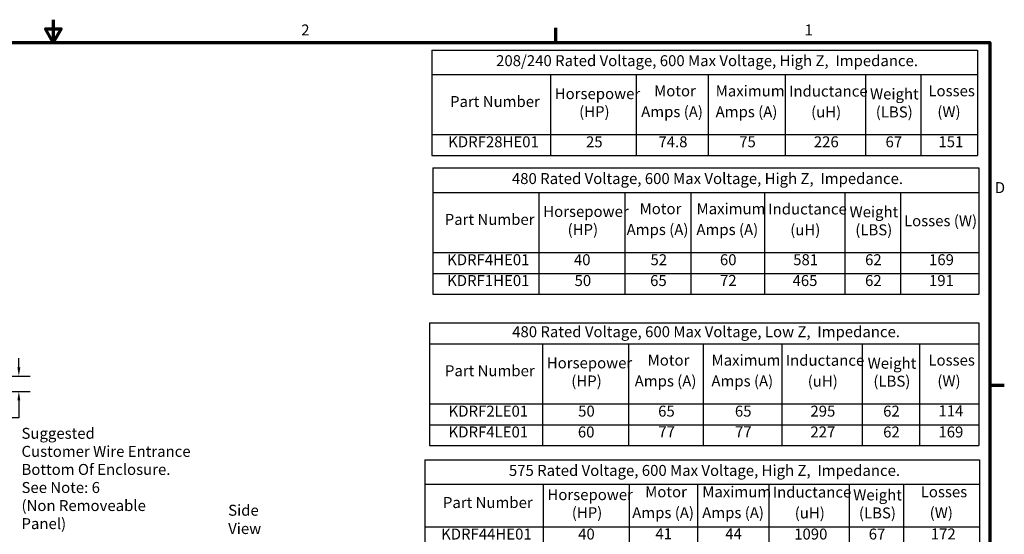
# Model space of a CAD drawing. Units: inches. Extents: x 0.05 to 2.15, y 0.02 to 1.67.
# Drawn here: x 1.06 to 2.14, y 1.11 to 1.67 of the extents above; entities that cross this region are included whole.
import ezdxf

# ---------------------------------------------------------------- set-up
doc = ezdxf.new("R2010")
doc.units = ezdxf.units.IN
doc.header["$LTSCALE"] = 0.1
doc.header["$MEASUREMENT"] = 0
doc.layers.get('0').update_dxf_attribs({"lineweight": 25})
for name, color, linetype, lineweight in [('Border (ANSI)', 7, 'Continuous', 70), ('Dimension (ANSI)', 7, 'Continuous', 25), ('Symbol (ANSI)', 7, 'Continuous', 25)]:
    doc.layers.add(name, color=color, linetype=linetype, lineweight=lineweight)
doc.styles.add('Note Text (ANSI)', font='tahoma.ttf')
doc.dimstyles.new('Default (ANSI)', dxfattribs={"dimscale": 0.1, "dimtxt": 0.12, "dimasz": 0.098425, "dimexe": 0.125, "dimexo": 0.0625, "dimgap": 0.031496, "dimtad": 0, "dimtih": 1, "dimtoh": 1, "dimrnd": 1e-08, "dimzin": 0, "dimdsep": 46, "dimtxsty": 'Note Text (ANSI)', "dimcen": 0.09, "dimdle": 0.393701, "dimclrd": 256, "dimclre": 256, "dimclrt": 256, "dimadec": 0, "dimazin": 1, "dimtfac": 1, "dimtofl": 0, "dimtmove": 0, "dimatfit": 3, "dimfxl": 1, "dimtolj": 1, "dimtzin": 4, "dimlwd": -1, "dimlwe": -1, "dimarcsym": 0})

# ---------------------------------------------------------------- blocks, each defined once
blk = doc.blocks.new('Borders Default Border')
at = {"layer": 'Border (ANSI)'}
for p, q in [((16.5, 16.5), (16.5, 16.66)), ((21.25, 12.75), (21.41, 12.75))]:
    blk.add_line(p, q, dxfattribs=at)
at = {"layer": 'Border (ANSI)', "flags": 128}
for points in [[(11, 16.75), (11, 16.5), (10.913, 16.65), (11.087, 16.65), (11, 16.5)], [(0.75, 0.5), (0.75, 16.5), (21.25, 16.5), (21.25, 0.5), (0.75, 0.5)]]:
    blk.add_lwpolyline(points, dxfattribs=at)
at = {"layer": 'Border (ANSI)', "char_height": 0.12, "attachment_point": 7, "style": 'Note Text (ANSI)'}
for s, insert in [('2', (13.714, 16.54)), ('1', (19.223, 16.54)), ('D', (21.306, 14.815))]:
    blk.add_mtext(s, dxfattribs=dict(at, insert=insert))
blk = doc.blocks.new('Table1')
at = {"layer": 'Symbol (ANSI)'}
for p, q in [((15.142, 16.417), (21.117, 16.417)), ((15.142, 16.417), (15.142, 16.149)), ((21.117, 16.417), (21.117, 16.149)), ((15.142, 16.149), (21.117, 16.149)), ((15.142, 16.149), (15.142, 15.493)), ((16.442, 16.149), (16.442, 15.493)), ((17.382, 16.149), (17.382, 15.493)), ((18.169, 16.149), (18.169, 15.493)), ((19.012, 16.149), (19.012, 15.493)), ((19.892, 16.149), (19.892, 15.493)), ((20.496, 16.149), (20.496, 15.493)), ((21.117, 16.149), (21.117, 15.493)), ((15.142, 15.493), (21.117, 15.493)), ((15.142, 15.493), (15.142, 15.264)), ((16.442, 15.493), (16.442, 15.264)), ((17.382, 15.493), (17.382, 15.264)), ((18.169, 15.493), (18.169, 15.264)), ((19.012, 15.493), (19.012, 15.264)), ((19.892, 15.493), (19.892, 15.264)), ((20.496, 15.493), (20.496, 15.264)), ((21.117, 15.493), (21.117, 15.264)), ((15.142, 15.264), (21.117, 15.264))]:
    blk.add_line(p, q, dxfattribs=at)
at = {"layer": 'Symbol (ANSI)', "char_height": 0.12, "attachment_point": 7, "style": 'Note Text (ANSI)'}
for s, insert in [('208/240 Rated Voltage, 600 Max Voltage, High Z,  Impedance.', (15.847, 16.204)), ('Horsepower', (16.489, 15.843)), ('Motor', (17.577, 15.874)), ('Maximum', (18.251, 15.873)), ('Inductance', (19.054, 15.871)), ('Weight', (19.94, 15.84)), ('Losses', (20.579, 15.874)), ('Part Number', (15.343, 15.757)), ('(HP)', (16.756, 15.646)), ('Amps (A)', (17.435, 15.646)), ('Amps (A)', (18.25, 15.645)), ('(uH)', (19.295, 15.643)), ('(LBS)', (20.003, 15.643)), ('(W)', (20.677, 15.646)), ('KDRF28HE01', (15.323, 15.316)), ('25', (16.831, 15.316)), ('74.8', (17.624, 15.316)), ('75', (18.508, 15.317)), ('226', (19.325, 15.316)), ('67', (20.11, 15.316)), ('151', (20.689, 15.317))]:
    blk.add_mtext(s, dxfattribs=dict(at, insert=insert))
blk = doc.blocks.new('Table2')
at = {"layer": 'Symbol (ANSI)'}
for p, q in [((15.153, 15.128), (21.131, 15.128)), ((15.153, 15.128), (15.153, 14.86)), ((21.131, 15.128), (21.131, 14.86)), ((15.153, 14.86), (21.131, 14.86)), ((15.153, 14.86), (15.153, 14.203)), ((16.316, 14.86), (16.316, 14.203)), ((17.257, 14.86), (17.257, 14.203)), ((17.977, 14.86), (17.977, 14.203)), ((18.784, 14.86), (18.784, 14.203)), ((19.664, 14.86), (19.664, 14.203)), ((20.275, 14.86), (20.275, 14.203)), ((21.131, 14.86), (21.131, 14.203)), ((15.153, 14.203), (21.131, 14.203)), ((15.153, 14.203), (15.153, 13.746)), ((16.316, 14.203), (16.316, 13.746)), ((17.257, 14.203), (17.257, 13.746)), ((17.977, 14.203), (17.977, 13.746)), ((18.784, 14.203), (18.784, 13.746)), ((19.664, 14.203), (19.664, 13.746)), ((20.275, 14.203), (20.275, 13.746)), ((21.131, 14.203), (21.131, 13.746)), ((15.153, 13.974), (21.131, 13.974)), ((15.153, 13.746), (21.131, 13.746))]:
    blk.add_line(p, q, dxfattribs=at)
at = {"layer": 'Symbol (ANSI)', "char_height": 0.12, "attachment_point": 7, "style": 'Note Text (ANSI)'}
for s, insert in [('480 Rated Voltage, 600 Max Voltage, High Z,  Impedance.', (16.02, 14.914)), ('Horsepower', (16.363, 14.554)), ('Motor', (17.418, 14.584)), ('Maximum', (18.041, 14.584)), ('Inductance', (18.826, 14.581)), ('Weight', (19.716, 14.55)), ('Part Number', (15.285, 14.467)), ('Losses (W)', (20.312, 14.452)), ('(HP)', (16.63, 14.356)), ('Amps (A)', (17.276, 14.356)), ('Amps (A)', (18.04, 14.356)), ('(uH)', (19.067, 14.353)), ('(LBS)', (19.779, 14.353)), ('KDRF4HE01', (15.311, 14.026)), ('40', (16.699, 14.026)), ('52', (17.537, 14.026)), ('60', (18.297, 14.026)), ('581', (19.099, 14.026)), ('62', (19.886, 14.026)), ('169', (20.586, 14.026)), ('KDRF1HE01', (15.311, 13.798)), ('50', (16.706, 13.798)), ('65', (17.533, 13.798)), ('72', (18.298, 13.799)), ('465', (19.092, 13.798)), ('62', (19.886, 13.798)), ('191', (20.586, 13.798))]:
    blk.add_mtext(s, dxfattribs=dict(at, insert=insert))
blk = doc.blocks.new('Table3')
at = {"layer": 'Symbol (ANSI)'}
for p, q in [((15.066, 11.934), (21.138, 11.934)), ((15.066, 11.934), (15.066, 11.666)), ((21.138, 11.934), (21.138, 11.666)), ((15.066, 11.666), (21.138, 11.666)), ((15.066, 11.666), (15.066, 11.201)), ((16.362, 11.666), (16.362, 11.201)), ((17.303, 11.666), (17.303, 11.201)), ((18.053, 11.666), (18.053, 11.201)), ((18.833, 11.666), (18.833, 11.201)), ((19.712, 11.666), (19.712, 11.201)), ((20.307, 11.666), (20.307, 11.201)), ((21.138, 11.666), (21.138, 11.201)), ((15.066, 11.201), (21.138, 11.201)), ((15.066, 11.201), (15.066, 10.744)), ((16.362, 11.201), (16.362, 10.744)), ((17.303, 11.201), (17.303, 10.744)), ((18.053, 11.201), (18.053, 10.744)), ((18.833, 11.201), (18.833, 10.744)), ((19.712, 11.201), (19.712, 10.744)), ((20.307, 11.201), (20.307, 10.744)), ((21.138, 11.201), (21.138, 10.744)), ((15.066, 10.972), (21.138, 10.972)), ((15.066, 10.744), (21.138, 10.744))]:
    blk.add_line(p, q, dxfattribs=at)
at = {"layer": 'Symbol (ANSI)', "char_height": 0.12, "attachment_point": 7, "style": 'Note Text (ANSI)'}
for s, insert in [('575 Rated Voltage, 600 Max Voltage, High Z,  Impedance.', (15.987, 11.72)), ('Motor', (17.479, 11.486)), ('Maximum', (18.104, 11.486)), ('Inductance', (18.875, 11.483)), ('Losses', (20.495, 11.486)), ('Part Number', (15.265, 11.369)), ('Horsepower', (16.409, 11.455)), ('Weight', (19.756, 11.452)), ('(HP)', (16.676, 11.258)), ('Amps (A)', (17.337, 11.258)), ('Amps (A)', (18.103, 11.258)), ('(uH)', (19.116, 11.255)), ('(LBS)', (19.819, 11.255)), ('(W)', (20.593, 11.258)), ('KDRF44HE01', (15.245, 11.024)), ('40', (16.745, 11.024)), ('41', (17.591, 11.027)), ('44', (18.356, 11.027)), ('1090', (19.11, 11.024)), ('67', (19.926, 11.024)), ('172', (20.605, 11.025)), ('KDRF45HE01', (15.245, 10.796)), ('50', (16.752, 10.796)), ('52', (17.598, 10.796)), ('58', (18.363, 10.796)), ('870', (19.143, 10.796)), ('67', (19.926, 10.796)), ('165', (20.605, 10.796))]:
    blk.add_mtext(s, dxfattribs=dict(at, insert=insert))
blk = doc.blocks.new('Table6')
at = {"layer": 'Symbol (ANSI)'}
for p, q in [((15.118, 13.432), (21.132, 13.432)), ((15.118, 13.432), (15.118, 13.203)), ((21.132, 13.432), (21.132, 13.203)), ((15.118, 13.203), (21.132, 13.203)), ((15.118, 13.203), (15.118, 12.546)), ((16.355, 13.203), (16.355, 12.546)), ((17.296, 13.203), (17.296, 12.546)), ((18.114, 13.203), (18.114, 12.546)), ((18.975, 13.203), (18.975, 12.546)), ((19.855, 13.203), (19.855, 12.546)), ((20.48, 13.203), (20.48, 12.546)), ((21.132, 13.203), (21.132, 12.546)), ((15.118, 12.546), (21.132, 12.546)), ((15.118, 12.546), (15.118, 12.089)), ((16.355, 12.546), (16.355, 12.089)), ((17.296, 12.546), (17.296, 12.089)), ((18.114, 12.546), (18.114, 12.089)), ((18.975, 12.546), (18.975, 12.089)), ((19.855, 12.546), (19.855, 12.089)), ((20.48, 12.546), (20.48, 12.089)), ((21.132, 12.546), (21.132, 12.089)), ((15.118, 12.318), (21.132, 12.318)), ((15.118, 12.089), (21.132, 12.089))]:
    blk.add_line(p, q, dxfattribs=at)
at = {"layer": 'Symbol (ANSI)', "char_height": 0.12, "attachment_point": 7, "style": 'Note Text (ANSI)'}
for s, insert in [('480 Rated Voltage, 600 Max Voltage, Low Z,  Impedance.', (16.023, 13.238)), ('Horsepower', (16.402, 12.897)), ('Motor', (17.506, 12.927)), ('Maximum', (18.205, 12.927)), ('Inductance', (19.017, 12.925)), ('Weight', (19.914, 12.893)), ('Losses', (20.579, 12.927)), ('Part Number', (15.287, 12.811)), ('(HP)', (16.67, 12.699)), ('Amps (A)', (17.364, 12.699)), ('Amps (A)', (18.204, 12.699)), ('(uH)', (19.258, 12.697)), ('(LBS)', (19.977, 12.697)), ('(W)', (20.677, 12.699)), ('KDRF2LE01', (15.327, 12.369)), ('50', (16.745, 12.369)), ('65', (17.621, 12.369)), ('65', (18.461, 12.369)), ('295', (19.288, 12.369)), ('62', (20.084, 12.369)), ('114', (20.689, 12.372)), ('KDRF4LE01', (15.327, 12.141)), ('60', (16.742, 12.141)), ('77', (17.623, 12.143)), ('77', (18.462, 12.143)), ('227', (19.288, 12.142)), ('62', (20.084, 12.141)), ('169', (20.689, 12.141))]:
    blk.add_mtext(s, dxfattribs=dict(at, insert=insert))
blk = doc.blocks.new('*D39')
at = {"layer": 'Defpoints', "color": 0, "transparency": 16777216}
for p in [(0.9708, 1.2848), (1.0623, 1.2848), (0.993, 1.2681)]:
    blk.add_point(p, dxfattribs=at)
at = {"layer": 'Dimension (ANSI)', "transparency": 16777216}
for p, q in [((1.0623, 1.2946), (1.0623, 1.3045)), ((0.9771, 1.2848), (1.0748, 1.2848)), ((0.9993, 1.2681), (1.0748, 1.2681)), ((1.0623, 1.2583), (1.0623, 1.2394)), ((1.0623, 1.2394), (1.0525, 1.2394))]:
    blk.add_line(p, q, dxfattribs=at)
for points in [[(1.0607, 1.2946), (1.0639, 1.2946), (1.0623, 1.2848)], [(1.0607, 1.2583), (1.0639, 1.2583), (1.0623, 1.2681)]]:
    blk.add_solid(points, dxfattribs=at)
at = {"layer": 'Dimension (ANSI)', "transparency": 16777216, "insert": (1.0188, 1.2457), "char_height": 0.012, "attachment_point": 1, "style": 'Note Text (ANSI)'}
blk.add_mtext('\\A1;0.75', dxfattribs=at)

msp = doc.modelspace()

# ---------------------------------------------------------------- block references
at = {"xscale": 0.1, "yscale": 0.1, "zscale": 0.1}
for name in ['Borders Default Border', 'Table1', 'Table2', 'Table6', 'Table3']:
    msp.add_blockref(name, (0, 0), dxfattribs=at)

# ---------------------------------------------------------------- texts
at = {"layer": 'Symbol (ANSI)', "insert": (1.06519, 1.22837), "char_height": 0.012, "width": 0.1855818, "attachment_point": 1, "line_spacing_factor": 0.987884, "style": 'Note Text (ANSI)'}
msp.add_mtext('\\fTahoma|b0|i0;Suggested \\P\\fTahoma|b0|i0;Customer Wire Entrance\\P\\fTahoma|b0|i0;Bottom Of Enclosure.\\P\\fTahoma|b0|i0;See Note: 6\\P\\fTahoma|b0|i0;(Non Removeable Panel) \\P', dxfattribs=at)
at = {"layer": 'Symbol (ANSI)', "insert": (1.29144, 1.14417), "char_height": 0.012, "width": 0.0704733, "attachment_point": 1, "style": 'Note Text (ANSI)'}
msp.add_mtext('\\fTahoma|b0|i0;Side View', dxfattribs=at)

# ---------------------------------------------------------------- dimensions: what is measured, and where the dimension line sits
at = {"layer": 'Dimension (ANSI)'}
dim = msp.add_linear_dim(base=(1.06231, 1.28477), p1=(0.99303, 1.2681), p2=(0.9708, 1.28477), angle=90, dimstyle='Default (ANSI)', override={"dimgap": 0.031496, "dimdec": 2, "dimlfac": 45, "dimtol": 0, "dimlim": 0, "dimtp": 0, "dimtm": 0, "dimtdec": 2, "dimatfit": 1}, dxfattribs=at)
dim.commit()
dim.dimension.update_dxf_attribs({"geometry": '*D39', "text_midpoint": (1.03407, 1.23944), "dimtype": 160})

doc.saveas('drawing.dxf')
